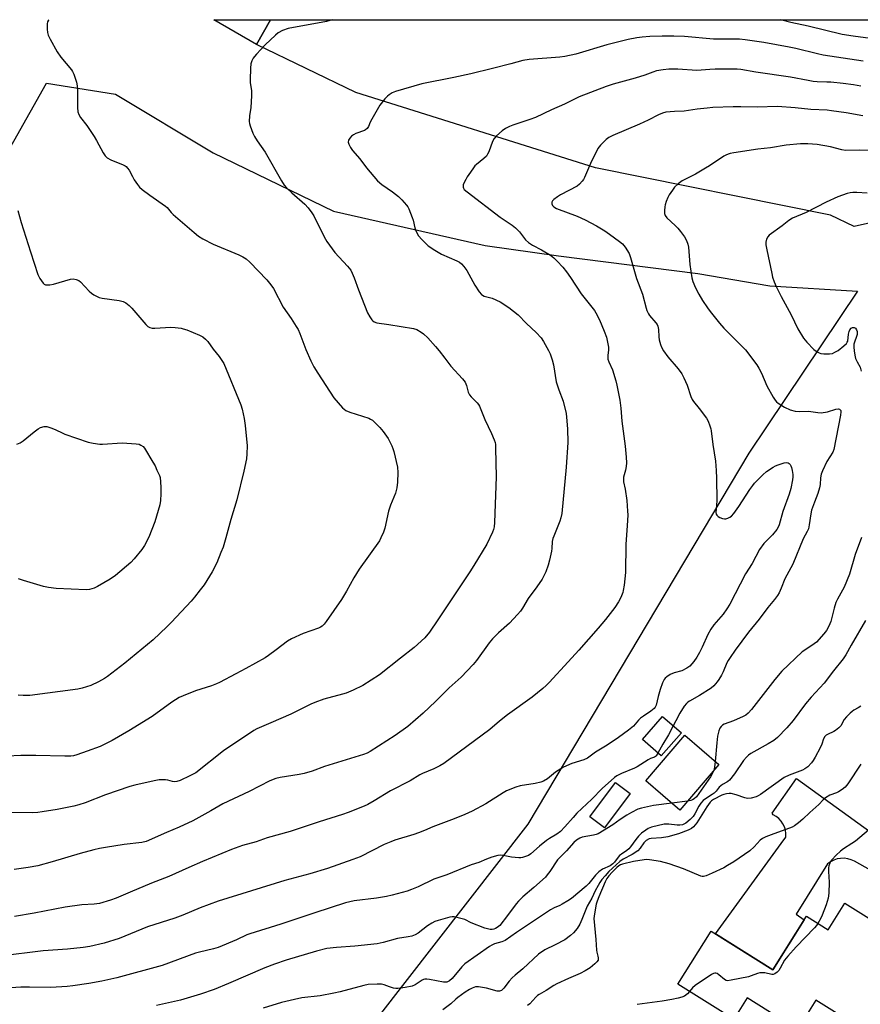
# Model space of a CAD drawing. Units: inches. Extents: x 1255771 to 1261772, y 601449 to 605450.
# Drawn here: x 1257368 to 1257703, y 605057 to 605450 of the extents above; entities that cross this region are included whole.
import ezdxf

# ---------------------------------------------------------------- set-up
doc = ezdxf.new("R2010")
doc.units = ezdxf.units.IN
doc.header["$MEASUREMENT"] = 0
for name, color, linetype in [('BLDG-Footprint', 5, 'Continuous'), ('NTRL-Farm Land', 3, 'Continuous'), ('TRANS-Road', 130, 'Continuous'), ('Undefined', 1, 'Continuous')]:
    doc.layers.add(name, color=color, linetype=linetype)

msp = doc.modelspace()

# ---------------------------------------------------------------- linework, layer by layer
at = {"layer": 'BLDG-Footprint'}
for points, elevation in [([(1257632.05, 605165.27), (1257623.96, 605156.02), (1257616.47, 605162.56), (1257624.56, 605171.82)], 728.16), ([(1257647.01, 605152.56), (1257631.39, 605134.38), (1257617.78, 605146.07), (1257633.41, 605164.25)], 726.65), ([(1257611.53, 605141.08), (1257601.3, 605127.38), (1257595.47, 605131.73), (1257605.7, 605145.43)], 727.2), ([(1257697.28, 605097.25), (1257726.67, 605078.85), (1257706, 605045.85), (1257685.72, 605058.55), (1257678.42, 605046.89), (1257658.31, 605059.48), (1257652.97, 605050.95), (1257630.67, 605064.91), (1257643.94, 605086.09), (1257668.6, 605070.65), (1257682.01, 605092.07), (1257690.65, 605086.66)], 717.55)]:
    msp.add_lwpolyline(points, close=True, dxfattribs=dict(at, elevation=elevation))
at = {"layer": 'NTRL-Farm Land'}
for points in [[(1257468.02, 605449.85), (1257462.36, 605439.91), (1257445.32, 605449.86)], [(1257462.36, 605439.91), (1257468.02, 605449.85), (1257786.7, 605449.82), (1257784.43, 605445.55), (1257752.72, 605410.55), (1257738.4, 605395.28), (1257718.23, 605371.17), (1257700.97, 605367.39), (1257691.57, 605371.8), (1257597.77, 605390.72), (1257502.06, 605420.76)]]:
    msp.add_lwpolyline(points, close=True, dxfattribs=at)
msp.add_lwpolyline([(1257172.89, 605037.12), (1257193.19, 605078.9), (1257263.67, 605220.14), (1257306.74, 605299.16), (1257347.03, 605368.78), (1257378.54, 605424.54), (1257406.17, 605420.14), (1257445.08, 605396.71), (1257493.15, 605373.44), (1257553.74, 605359.71), (1257583, 605355.63), (1257638.65, 605348.55), (1257667.31, 605343.68), (1257702.36, 605341.46), (1257658.96, 605276.84), (1257570.77, 605128.84), (1257510.01, 605050.69)], dxfattribs=at)
at = {"layer": 'TRANS-Road'}
msp.add_lwpolyline([(1257713.88, 605106.78), (1257701.15, 605113.99), (1257699.85, 605114.59), (1257698.47, 605115), (1257697.05, 605115.18), (1257695.61, 605115.15), (1257694.2, 605114.9), (1257692.84, 605114.43), (1257691.57, 605113.77), (1257690.41, 605112.92), (1257677.84, 605092.82), (1257681.08, 605090.58), (1257668.6, 605070.65), (1257645.63, 605085.03), (1257671.85, 605121.04), (1257673.69, 605123.65), (1257673.73, 605125.01), (1257673.55, 605126.37), (1257673.17, 605127.68), (1257672.59, 605128.91), (1257671.82, 605130.04), (1257670.89, 605131.04), (1257669.82, 605131.88), (1257668.63, 605132.55), (1257668.25, 605133.24), (1257678.06, 605147.04), (1257738.96, 605103.02)], dxfattribs=at)
at = {"layer": 'Undefined'}
msp.add_line((1257634.44, 605137.92, 726), (1257628.17, 605137.14, 726), dxfattribs=at)
for points, elevation in [([(1257704.56, 605433.27), (1257688.62, 605435.74), (1257686.34, 605436.21), (1257677.69, 605438.32), (1257675.09, 605438.88), (1257664.91, 605440.73), (1257657.53, 605441.89), (1257655.22, 605442.03), (1257644.8, 605442.03), (1257633.35, 605443.1), (1257629.09, 605443.3), (1257624.39, 605443.33), (1257619.5, 605443.14), (1257616.34, 605442.87), (1257614.26, 605442.6), (1257610.75, 605441.96), (1257602.27, 605439.79), (1257589.93, 605436.16), (1257585.49, 605435.17), (1257583.54, 605434.93), (1257571.3, 605433.97), (1257568.75, 605433.6), (1257563.99, 605432.26), (1257556.62, 605430.36), (1257547.92, 605428.29), (1257541.19, 605426.83), (1257528.45, 605424.24), (1257517.92, 605421.2), (1257516.58, 605420.62), (1257515.32, 605419.85), (1257514.66, 605419.3), (1257513.67, 605418.25), (1257511.66, 605415.79), (1257508.47, 605410.22), (1257507.8, 605408.92), (1257507.09, 605407.23), (1257506.53, 605406.39), (1257505.97, 605405.88), (1257505.48, 605405.6), (1257502.11, 605404.38), (1257501.08, 605403.9), (1257500.37, 605403.44), (1257499.64, 605402.64), (1257499.11, 605401.74), (1257499, 605401.01), (1257499.21, 605400.22), (1257499.88, 605398.91), (1257500.76, 605397.72), (1257503.63, 605394.37), (1257506.36, 605390.72), (1257510.72, 605385.56), (1257512.42, 605384.07), (1257516.67, 605381.1), (1257519.04, 605379.35), (1257520.46, 605377.95), (1257522.34, 605375.83), (1257522.81, 605375.13), (1257523.19, 605374.37), (1257524.61, 605370.93), (1257524.94, 605369.85), (1257525.63, 605366.85), (1257526.04, 605365.66), (1257527.13, 605363.63), (1257528.45, 605362.08), (1257530.94, 605359.63), (1257533.57, 605357.91), (1257536.29, 605356.33), (1257542.42, 605353.66), (1257543.39, 605353.07), (1257544.27, 605352.38), (1257545.19, 605351.32), (1257546.35, 605349.7), (1257549.55, 605343.92), (1257551.28, 605341.24), (1257552.21, 605340.16), (1257552.61, 605339.87), (1257553.26, 605339.58), (1257555.48, 605339.04), (1257556.56, 605338.68), (1257559.66, 605337.24), (1257563.09, 605335.05), (1257566.83, 605332.01), (1257570.25, 605328.65), (1257574.09, 605325.07), (1257576.04, 605322.92), (1257577, 605321.45), (1257579, 605317.88), (1257579.59, 605316.56), (1257580.48, 605314.13), (1257581, 605312.17), (1257582.09, 605305.36), (1257583.09, 605302.09), (1257584.82, 605297.6), (1257586.03, 605292.67), (1257586.23, 605291.2), (1257586.52, 605286.61), (1257586.65, 605281.07), (1257586.03, 605271.24), (1257584.29, 605252.73), (1257583.97, 605251.06), (1257583.57, 605249.68), (1257581.07, 605243.8), (1257580.69, 605242.74), (1257580.48, 605241.65), (1257580.35, 605238.87), (1257580.21, 605237.76), (1257579.38, 605234.14), (1257578.84, 605232.22), (1257577.86, 605229.53), (1257576.99, 605227.63), (1257576.43, 605226.6), (1257574.32, 605223.53), (1257570.9, 605218.84), (1257568.56, 605214.94), (1257567.75, 605213.74), (1257566.63, 605212.41), (1257563.46, 605208.99), (1257559.09, 605205.19), (1257556.65, 605202.77), (1257555.36, 605201.15), (1257550.24, 605194.14), (1257548.95, 605192.54), (1257544.13, 605187.45), (1257539.31, 605183.19), (1257533.92, 605177.71), (1257528.97, 605173.03), (1257522.84, 605167.83), (1257517.78, 605164.21), (1257507.73, 605157.75), (1257506.65, 605157.17), (1257505.15, 605156.56), (1257489.54, 605151.82), (1257484.65, 605150.01), (1257481.44, 605148.97), (1257479.42, 605148.56), (1257471.88, 605147.47), (1257470.18, 605146.99), (1257467.68, 605146.08), (1257459.42, 605141.84), (1257448.99, 605136.86), (1257444.22, 605134.08), (1257436.99, 605130.1), (1257431.59, 605127.66), (1257426.52, 605125.52), (1257418.41, 605121.94), (1257416.68, 605121.49), (1257409.58, 605120.63), (1257402.07, 605119.55), (1257399.76, 605119.12), (1257397.47, 605118.57), (1257392.06, 605117.08), (1257380.84, 605113.75), (1257375.09, 605112.2), (1257371.27, 605111.45), (1257365.69, 605110.69)], 734), ([(1257703.67, 605423.34), (1257700.76, 605423.84), (1257696.68, 605424.41), (1257691.76, 605424.88), (1257690.09, 605424.98), (1257686.22, 605425.05), (1257684.6, 605425.2), (1257682.7, 605425.53), (1257675.67, 605426.97), (1257661.73, 605428.94), (1257655.72, 605430.01), (1257654.27, 605430.12), (1257650.83, 605430.17), (1257645.48, 605430.1), (1257643.43, 605430.02), (1257638.23, 605429.61), (1257630.65, 605430.14), (1257627, 605430.09), (1257624.7, 605429.88), (1257622.06, 605429.4), (1257620.69, 605428.96), (1257617.44, 605427.73), (1257613.56, 605426.48), (1257604.81, 605424.16), (1257601.99, 605423.26), (1257591.28, 605419.02), (1257585.39, 605416.18), (1257580.19, 605413.91), (1257573.76, 605410.86), (1257571.54, 605410.03), (1257564.73, 605407.78), (1257563.36, 605407.25), (1257561.84, 605406.48), (1257560.44, 605405.44), (1257558.22, 605403.53), (1257557.25, 605402.48), (1257556.63, 605401.22), (1257555.15, 605397.14), (1257554.65, 605396.14), (1257554.19, 605395.45), (1257553.17, 605394.44), (1257550.18, 605392.06), (1257549.61, 605391.49), (1257549.01, 605390.73), (1257547.91, 605389.04), (1257546.53, 605387.14), (1257545.95, 605386.13), (1257544.98, 605384.04), (1257544.86, 605383.52), (1257544.89, 605383.03), (1257545.07, 605382.56), (1257545.38, 605382.12), (1257546.47, 605381.16), (1257559.73, 605371.03), (1257564.47, 605367.8), (1257565.87, 605366.76), (1257567.35, 605365.18), (1257569.74, 605362.05), (1257570.96, 605360.96), (1257572.55, 605359.87), (1257576.14, 605357.98), (1257579.72, 605355.86), (1257581.06, 605354.86), (1257582.5, 605353.54), (1257584.71, 605351.09), (1257586.11, 605349.29), (1257587.79, 605346.96), (1257592.07, 605340.47), (1257597.3, 605333.85), (1257597.91, 605332.87), (1257599.37, 605330.06), (1257601.25, 605325.54), (1257602.11, 605323.1), (1257602.96, 605319.16), (1257603, 605318.07), (1257602.62, 605315.82), (1257602.61, 605315.24), (1257602.74, 605314.38), (1257603.11, 605313.3), (1257604.5, 605310.1), (1257605.93, 605305.75), (1257606.32, 605304.06), (1257607.42, 605298.02), (1257607.81, 605294.86), (1257608.24, 605289.6), (1257609.57, 605279.66), (1257610.05, 605275.23), (1257610.14, 605272.95), (1257610.04, 605271.49), (1257609.79, 605270.04), (1257608.98, 605267.33), (1257608.9, 605266.27), (1257608.99, 605265.41), (1257609.55, 605262.55), (1257610.21, 605257.91), (1257610.56, 605253.77), (1257610.6, 605252.29), (1257610.4, 605247.91), (1257609.91, 605240.58), (1257609.71, 605229.17), (1257609.15, 605224.15), (1257608.85, 605222.09), (1257608.61, 605221.24), (1257608.09, 605219.86), (1257607.51, 605218.51), (1257606.95, 605217.47), (1257605.48, 605215.33), (1257601.78, 605210.52), (1257598.82, 605206.99), (1257591.16, 605198.18), (1257586.8, 605193.55), (1257579.31, 605185.3), (1257578.06, 605184.08), (1257576.74, 605182.95), (1257572.43, 605179.47), (1257562.57, 605172.44), (1257559.4, 605169.95), (1257555.63, 605166.59), (1257537.21, 605153.05), (1257535.56, 605152.04), (1257533.2, 605150.87), (1257528.64, 605149.02), (1257527.59, 605148.51), (1257523.72, 605146.06), (1257515.86, 605142.05), (1257509.44, 605138.09), (1257506.92, 605136.69), (1257505.34, 605135.95), (1257499.03, 605133.48), (1257496.79, 605132.69), (1257487.38, 605129.7), (1257475.8, 605125.91), (1257466.68, 605123.36), (1257462.33, 605121.75), (1257456.81, 605120.25), (1257452.37, 605118.73), (1257440.79, 605113.92), (1257435.37, 605111.55), (1257427.44, 605107.96), (1257420.5, 605105.22), (1257411.97, 605101.68), (1257406.36, 605099.25), (1257404.17, 605098.45), (1257399.7, 605097.2), (1257397.56, 605096.83), (1257392.7, 605096.54), (1257385.98, 605095.73), (1257373.66, 605093.23), (1257365.76, 605091.95)], 732), ([(1257704.54, 605411.54), (1257697.79, 605412.74), (1257691.97, 605413.54), (1257690.21, 605413.7), (1257683.7, 605414), (1257677.41, 605414.75), (1257670.39, 605415.18), (1257662.31, 605414.97), (1257655.83, 605415.12), (1257652.67, 605415.12), (1257644.62, 605414.76), (1257642.3, 605414.6), (1257638.33, 605414.17), (1257633.21, 605413.41), (1257629.3, 605413.27), (1257625.81, 605412.89), (1257624.44, 605412.52), (1257622.84, 605411.92), (1257618.73, 605409.78), (1257615.32, 605408.16), (1257604.73, 605403.68), (1257603.09, 605402.81), (1257602.04, 605402.05), (1257599.73, 605399.82), (1257599.17, 605399.15), (1257598.7, 605398.42), (1257595.69, 605392.5), (1257593.3, 605386.85), (1257592.91, 605386.07), (1257592.44, 605385.38), (1257591.31, 605384.18), (1257590.44, 605383.48), (1257583.8, 605379.94), (1257582.52, 605379.14), (1257581.1, 605378.09), (1257580.52, 605377.52), (1257580.29, 605377.1), (1257580.3, 605376.43), (1257580.58, 605375.74), (1257581.06, 605375.15), (1257582.24, 605374.46), (1257590.39, 605371.44), (1257593.6, 605370.01), (1257598.19, 605367.55), (1257601.44, 605365.6), (1257603.38, 605364.31), (1257607.37, 605361.32), (1257608.49, 605360.39), (1257609.61, 605359.03), (1257611.2, 605356.53), (1257611.79, 605354.91), (1257614.08, 605346.52), (1257616.48, 605340.27), (1257617.94, 605334.69), (1257618.23, 605333.85), (1257618.86, 605332.52), (1257619.32, 605331.78), (1257621.85, 605328.92), (1257622.33, 605328.24), (1257622.64, 605327.53), (1257622.9, 605326.21), (1257623.04, 605323.26), (1257623.18, 605322.1), (1257623.67, 605320.21), (1257624.06, 605319.17), (1257624.94, 605317.68), (1257626.61, 605315.31), (1257630.75, 605310.5), (1257632.23, 605308.5), (1257633.05, 605306.96), (1257634.35, 605303.98), (1257635.79, 605299.53), (1257636.3, 605298.34), (1257636.91, 605297.43), (1257639.16, 605294.64), (1257642.01, 605290.85), (1257642.72, 605289.59), (1257643.42, 605287.73), (1257643.74, 605286.64), (1257643.89, 605285.78), (1257644.54, 605280.28), (1257645.6, 605273.64), (1257645.96, 605269.88), (1257646.09, 605266.92), (1257646.16, 605258.01), (1257646.11, 605256.06), (1257645.85, 605253.2), (1257645.97, 605252.47), (1257646.16, 605252.06), (1257646.72, 605251.56), (1257647.44, 605251.19), (1257648.48, 605250.8), (1257649.27, 605250.67), (1257649.81, 605250.72), (1257650.61, 605250.95), (1257651.38, 605251.28), (1257652.09, 605251.71), (1257653.04, 605252.73), (1257655.03, 605255.52), (1257659.38, 605262.37), (1257660.53, 605263.96), (1257661.28, 605264.83), (1257664.51, 605268.19), (1257665.98, 605269.58), (1257668.64, 605271.25), (1257669.65, 605271.79), (1257670.74, 605272.25), (1257673.02, 605272.97), (1257674.13, 605273.09), (1257674.62, 605272.98), (1257675.07, 605272.71), (1257675.46, 605272.33), (1257675.77, 605271.86), (1257676.05, 605271.1), (1257676.27, 605269.99), (1257676.51, 605268.3), (1257676.55, 605267.46), (1257676.42, 605266.28), (1257675.73, 605262.75), (1257675.11, 605260.46), (1257672.52, 605253.57), (1257671.02, 605248.31), (1257670.62, 605247.34), (1257670.12, 605246.44), (1257668.41, 605244.24), (1257664.97, 605240.76), (1257663.26, 605238.41), (1257660.29, 605232.84), (1257657.68, 605228.65), (1257651.37, 605216.57), (1257650.18, 605214.7), (1257648.7, 605212.57), (1257644.97, 605208.32), (1257643.75, 605206.67), (1257642.57, 605204.45), (1257640.31, 605199.44), (1257639.26, 605197.31), (1257638.17, 605195.42), (1257637.02, 605193.77), (1257635.37, 605191.86), (1257634.28, 605190.99), (1257632.23, 605189.96), (1257629.2, 605189.14), (1257627.57, 605188.52), (1257626.22, 605187.58), (1257625.61, 605187.03), (1257625.17, 605186.47), (1257624.56, 605185.26), (1257623.61, 605182.52), (1257622.78, 605179.75), (1257621.93, 605176.23), (1257621.62, 605175.55), (1257621.15, 605174.96), (1257619.8, 605173.85), (1257616.89, 605171.91), (1257615.73, 605171.04), (1257614.95, 605170.28), (1257612.98, 605167.97), (1257610.94, 605166.33), (1257606.93, 605163.38), (1257603.65, 605161.11), (1257601.79, 605159.91), (1257597.75, 605157.54), (1257594.51, 605155.16), (1257593.04, 605154.53), (1257588.3, 605152.97), (1257585.03, 605151.53), (1257581.77, 605149.51), (1257578.58, 605146.86), (1257577.03, 605145.93), (1257575.94, 605145.57), (1257573.67, 605145.05), (1257567.61, 605144.04), (1257565.96, 605143.5), (1257562.17, 605142.05), (1257560.89, 605141.34), (1257553.99, 605136.86), (1257548.49, 605133.92), (1257545.57, 605132.63), (1257541.28, 605130.91), (1257532.78, 605127.68), (1257529.43, 605126.21), (1257527.1, 605125.31), (1257525.21, 605124.66), (1257517.69, 605122.37), (1257516.05, 605121.8), (1257513.37, 605120.63), (1257503.86, 605115.81), (1257500.92, 605114.65), (1257490.8, 605111.13), (1257483.65, 605109.04), (1257473.78, 605106.36), (1257447.12, 605098), (1257439.94, 605095.39), (1257433.04, 605092.49), (1257429.84, 605091.23), (1257418.91, 605087.82), (1257407.56, 605083.2), (1257401.6, 605081.3), (1257395.88, 605079.97), (1257393.24, 605079.56), (1257387, 605078.85), (1257377.27, 605078.21), (1257359.94, 605076.16)], 730), ([(1257708.86, 605397.64), (1257703.01, 605397.8), (1257697.61, 605397.71), (1257696.1, 605397.98), (1257691.56, 605399.15), (1257686.24, 605400.06), (1257682.52, 605400.31), (1257679.62, 605400.29), (1257673.91, 605399.79), (1257667.57, 605398.78), (1257662.59, 605398.23), (1257653, 605396.75), (1257651.55, 605396.47), (1257650.75, 605396.23), (1257649.74, 605395.82), (1257649, 605395.41), (1257643.21, 605391.48), (1257641.72, 605390.55), (1257637.61, 605388.27), (1257632.36, 605385.56), (1257630.75, 605384.38), (1257629.3, 605383.04), (1257628.43, 605381.89), (1257627.19, 605379.94), (1257626.67, 605378.92), (1257626.03, 605377.33), (1257625.58, 605375.97), (1257625.41, 605375.13), (1257625.29, 605373.68), (1257625.34, 605372.54), (1257625.6, 605371.76), (1257626.23, 605370.85), (1257629.56, 605367.76), (1257630.57, 605366.7), (1257631.71, 605365.35), (1257633.32, 605363.24), (1257634.08, 605361.77), (1257634.65, 605360.22), (1257634.88, 605359.09), (1257635.45, 605352.15), (1257636.22, 605346.84), (1257636.63, 605345.32), (1257637.72, 605342.86), (1257639.05, 605340.26), (1257640.46, 605337.79), (1257642.45, 605334.86), (1257643.52, 605333.43), (1257647.28, 605328.8), (1257649.02, 605326.78), (1257657.62, 605318.09), (1257662.14, 605312.18), (1257663.02, 605310.73), (1257664.01, 605308.74), (1257666.12, 605303.76), (1257668.71, 605299.19), (1257669.48, 605297.97), (1257670.05, 605297.33), (1257670.73, 605296.77), (1257673.25, 605295.16), (1257675.53, 605294.19), (1257677.42, 605293.69), (1257679.38, 605293.47), (1257682.75, 605293.64), (1257686.52, 605293.05), (1257687.82, 605293), (1257690.38, 605293.4), (1257693.73, 605294.38), (1257694.8, 605294.53), (1257695.2, 605294.44), (1257695.49, 605294.22), (1257695.66, 605293.83), (1257695.7, 605293.34), (1257695.52, 605292.02), (1257692.94, 605278.38), (1257692.45, 605277.23), (1257690.17, 605273.51), (1257688.38, 605269.85), (1257687.85, 605268.52), (1257687.58, 605267.02), (1257687.42, 605264.41), (1257687.14, 605262.98), (1257686.52, 605260.74), (1257685.13, 605257.31), (1257684.05, 605254.11), (1257683.75, 605252.66), (1257683.11, 605248.22), (1257682.73, 605246.66), (1257682.27, 605245.64), (1257680.69, 605242.71), (1257676.47, 605232.59), (1257673.4, 605226.77), (1257671.89, 605222.96), (1257671.06, 605221.11), (1257670.47, 605220.11), (1257669.27, 605218.46), (1257666.6, 605215.21), (1257663.09, 605210.66), (1257658.9, 605205.45), (1257653.56, 605198.22), (1257651.54, 605195.36), (1257650.73, 605194.15), (1257650.17, 605193.13), (1257648.72, 605189.59), (1257648.09, 605188.27), (1257647.05, 605186.5), (1257646.36, 605185.58), (1257645.04, 605184.07), (1257643.97, 605183.13), (1257639.27, 605180.2), (1257635.3, 605177.95), (1257634.6, 605177.48), (1257634.07, 605177.02), (1257633.21, 605175.92), (1257631.38, 605173.05), (1257629.77, 605170.05), (1257628.82, 605168.1)], 728), ([(1257367.17, 605373.69), (1257368.5, 605368.97), (1257372.11, 605357.18), (1257375.13, 605348.22), (1257375.84, 605346.59), (1257376.51, 605345.6), (1257377.27, 605344.7), (1257377.69, 605344.34), (1257378.18, 605344.11), (1257379.01, 605343.99), (1257379.88, 605344.03), (1257381.31, 605344.36), (1257388.14, 605346.31), (1257389.26, 605346.45), (1257390.38, 605346.22), (1257391.43, 605345.75), (1257392.14, 605345.23), (1257395.63, 605341.52), (1257396.5, 605340.71), (1257397.49, 605340.05), (1257398.81, 605339.34), (1257399.63, 605339), (1257400.75, 605338.75), (1257407.64, 605337.8), (1257409.21, 605337.36), (1257410.2, 605336.85), (1257411.59, 605335.78), (1257412.66, 605334.77), (1257418.22, 605328.18), (1257419.07, 605327.45), (1257419.78, 605327.05), (1257420.78, 605326.8), (1257421.88, 605326.74), (1257428.24, 605327.16), (1257430, 605327.04), (1257432.33, 605326.74), (1257433.18, 605326.54), (1257434.55, 605326.04), (1257439.71, 605323.92), (1257441, 605323.26), (1257442.02, 605322.42), (1257442.93, 605321.42), (1257445.12, 605318.42), (1257447.54, 605315.49), (1257449.42, 605312.64), (1257456.19, 605296.15), (1257456.67, 605294.47), (1257457.45, 605290.76), (1257457.84, 605287.92), (1257458.62, 605279.77), (1257458.61, 605276.62), (1257458.39, 605274.6), (1257457.36, 605269.65), (1257454.52, 605258.24), (1257452.1, 605250.33), (1257450.2, 605243.06), (1257449.07, 605239.41), (1257448.23, 605237.21), (1257446.52, 605233.16), (1257444.74, 605229.45), (1257441.45, 605224.36), (1257439.93, 605222.27), (1257437.62, 605219.37), (1257436.29, 605217.83), (1257428.47, 605209.46), (1257426.62, 605207.57), (1257421.1, 605202.32), (1257409.83, 605193.07), (1257402.9, 605187.71), (1257401.69, 605186.89), (1257399.35, 605185.56), (1257396.21, 605184.13), (1257392.8, 605183.06), (1257391.1, 605182.68), (1257371.92, 605180.16), (1257369.28, 605180.15), (1257367.23, 605180.3)], 740), ([(1257366.72, 605280.39), (1257368.06, 605281.02), (1257369.26, 605281.85), (1257373.6, 605285.39), (1257375.22, 605286.61), (1257376.22, 605287.16), (1257377.62, 605287.51), (1257378.75, 605287.45), (1257380.69, 605286.86), (1257382.32, 605286.22), (1257384.85, 605284.92), (1257385.93, 605284.47), (1257395.2, 605281.22), (1257397.21, 605280.79), (1257399.83, 605280.45), (1257400.97, 605280.39), (1257408.71, 605280.98), (1257414.38, 605280.62), (1257415.53, 605280.41), (1257416.25, 605280.09), (1257417.1, 605279.48), (1257417.65, 605278.83), (1257421.03, 605273.32), (1257421.89, 605271.77), (1257422.65, 605270.14), (1257423.62, 605267.96), (1257423.9, 605267.12), (1257424.13, 605265.48), (1257424.24, 605263.2), (1257424.23, 605260.58), (1257424.12, 605258.02), (1257423.75, 605256.29), (1257421.79, 605249.44), (1257419.4, 605243.37), (1257417.72, 605240.03), (1257416.58, 605238.36), (1257413.6, 605234.73), (1257412.23, 605233.2), (1257406.16, 605227.98), (1257404.02, 605226.53), (1257398.91, 605223.61), (1257397.66, 605222.99), (1257395.77, 605222.44), (1257394.34, 605222.34), (1257382.47, 605222.89), (1257379.36, 605223.23), (1257377.36, 605223.69), (1257369.39, 605226.03), (1257367.44, 605226.74)], 742), ([(1257703.67, 605175.95), (1257702.64, 605175.17), (1257700.92, 605174.26), (1257700.22, 605173.81), (1257699.36, 605173.05), (1257697.95, 605171.62), (1257697.07, 605170.51), (1257695.68, 605168.06), (1257694.94, 605167.22), (1257693.59, 605166.17), (1257692.86, 605165.76), (1257690.34, 605164.61), (1257689.89, 605164.31), (1257689.3, 605163.76), (1257688.72, 605162.9), (1257688.06, 605160.76), (1257687.42, 605159.21), (1257685.47, 605155.47), (1257684.71, 605154.21), (1257684.02, 605153.25), (1257682.46, 605151.73), (1257681.32, 605150.9), (1257680.39, 605150.4), (1257675.01, 605148.31), (1257673.14, 605147.42), (1257663.65, 605140.68), (1257662.67, 605140.07), (1257661.88, 605139.73), (1257659.9, 605139.22), (1257658.48, 605139.06), (1257657.39, 605139.24), (1257653.95, 605140.47), (1257651.89, 605140.97), (1257651.1, 605141.02), (1257650, 605140.92), (1257648.93, 605140.68), (1257648.21, 605140.4), (1257644.8, 605138.63), (1257644.09, 605138.17), (1257643.48, 605137.62), (1257642.15, 605135.74), (1257638.17, 605129.38), (1257636.92, 605127.74), (1257636.1, 605127.05), (1257634.77, 605126.41), (1257630.85, 605124.94), (1257626.59, 605123.71), (1257624.06, 605123.3), (1257619.98, 605123.13), (1257619.18, 605122.92), (1257618.03, 605122.26), (1257617.02, 605121.34), (1257615.55, 605119.16), (1257614.6, 605118.12), (1257612.43, 605116.7), (1257608.84, 605114.85), (1257607.42, 605113.92), (1257605.98, 605112.63), (1257603.13, 605109.86), (1257601.58, 605108.23), (1257600.33, 605106.72), (1257599.49, 605105.58), (1257598.78, 605104.38), (1257597.61, 605102.15), (1257596.26, 605099.3), (1257594.45, 605096.07), (1257592.36, 605090.8), (1257591.44, 605088.86), (1257590.41, 605087.14), (1257588.95, 605085.43), (1257587.71, 605084.31), (1257585.46, 605082.68), (1257581.69, 605080.63), (1257577.56, 605078.62), (1257575.03, 605076.88), (1257568.7, 605071.03), (1257565.7, 605068.58), (1257564.44, 605067.45), (1257563.29, 605066.13), (1257561.14, 605063.31), (1257560.76, 605062.89), (1257560.22, 605062.47), (1257559.36, 605062.17), (1257558.54, 605062.2), (1257554.23, 605063.33), (1257551, 605063.85), (1257549.85, 605063.82), (1257548.47, 605063.39), (1257547.43, 605062.85), (1257545.67, 605061.74), (1257542.83, 605059.65), (1257541.93, 605058.9), (1257539.96, 605057.05), (1257536.81, 605054.63)], 722), ([(1257628.82, 605168.1), (1257626.94, 605164.41), (1257624.65, 605160.77), (1257622.7, 605157.12)], 728), ([(1257622.7, 605157.12), (1257622, 605156.13), (1257621.65, 605155.76), (1257621.24, 605155.49), (1257619.73, 605154.96), (1257618.74, 605154.47), (1257614.38, 605151.69), (1257613.36, 605151.12), (1257608.16, 605149.01), (1257606.33, 605148.08), (1257605.37, 605147.45), (1257600.37, 605143.08), (1257596.35, 605138.82), (1257590.32, 605133.17), (1257588.77, 605131.49), (1257585.57, 605127.73), (1257583.75, 605125.93), (1257582.28, 605124.8), (1257579.36, 605123.06), (1257578.15, 605122.23), (1257575.35, 605120), (1257571.98, 605117.01), (1257571.03, 605116.35), (1257570.25, 605115.97), (1257568.56, 605115.45), (1257567.98, 605115.36), (1257567.13, 605115.35), (1257564.25, 605115.67), (1257560.94, 605116.34), (1257559.85, 605116.45), (1257558.7, 605116.29), (1257556.39, 605115.68), (1257554.21, 605114.89), (1257551.2, 605113.56), (1257548.14, 605112.56), (1257538.46, 605108.56), (1257533.27, 605106.84), (1257526.91, 605103.85), (1257524.24, 605102.71), (1257522.58, 605102.12), (1257516.56, 605100.4), (1257514.3, 605099.89), (1257510.37, 605099.2), (1257501.45, 605098.15), (1257497.98, 605097.38), (1257485.76, 605093.47), (1257472.07, 605088.91), (1257459.74, 605085.06), (1257458.6, 605084.6), (1257454.46, 605082.64), (1257447.13, 605079.58), (1257445.28, 605079), (1257439.64, 605077.74), (1257438.11, 605077.33), (1257424.75, 605072.41), (1257406.7, 605067.5), (1257400.66, 605066.13), (1257395.43, 605065.16), (1257389.14, 605064.21), (1257386.79, 605064.01), (1257380.27, 605063.66), (1257371.82, 605063.73), (1257368.3, 605063.69), (1257360.26, 605063.16)], 728), ([(1257703.69, 605152.72), (1257698.49, 605144.85), (1257697.38, 605143.5), (1257696.21, 605142.6), (1257694.72, 605141.65), (1257693.93, 605141.31), (1257691.27, 605140.38), (1257689.55, 605139.29), (1257688.7, 605138.55), (1257686.87, 605136.6), (1257683.32, 605133.42), (1257680.55, 605130.77), (1257678.78, 605129.3), (1257677.17, 605128.11), (1257676.3, 605127.61), (1257675.27, 605127.17), (1257669.01, 605124.92), (1257665.76, 605123.68), (1257664.46, 605123.08), (1257663.55, 605122.37), (1257661.11, 605119.81), (1257659.31, 605118.17), (1257652.93, 605113.8), (1257650.49, 605112.26), (1257648.96, 605111.38), (1257644.32, 605109.22), (1257641.92, 605108.24), (1257640.86, 605107.96), (1257640.33, 605107.97), (1257639.81, 605108.09), (1257632.88, 605111.03), (1257627.2, 605112.94), (1257623.73, 605113.85), (1257619.37, 605114.58), (1257618.27, 605114.63), (1257617.22, 605114.55), (1257612.9, 605113.87), (1257608.5, 605112.81), (1257607.79, 605112.53), (1257607.11, 605112.15), (1257606.24, 605111.47), (1257604.44, 605109.64), (1257603.08, 605108.17), (1257602.28, 605107.09), (1257601.62, 605105.79), (1257599.08, 605099.86), (1257598.37, 605098.04), (1257598, 605096.83), (1257597.3, 605093.03), (1257597.14, 605091.16), (1257597.87, 605082.75), (1257598.09, 605078.5), (1257598.24, 605077.66), (1257598.73, 605076.17), (1257598.88, 605075.44), (1257598.88, 605074.96), (1257598.77, 605074.5), (1257598.32, 605073.83), (1257597.49, 605073.03), (1257595.66, 605071.51), (1257593.67, 605070.24), (1257591.59, 605069.15), (1257587.03, 605067.23), (1257582.33, 605065.09), (1257581.07, 605064.37), (1257578.1, 605062.45), (1257575.28, 605060.85), (1257574.56, 605060.37), (1257573.91, 605059.79), (1257571.47, 605057.13), (1257570.57, 605056.38)], 720), ([(1257645.59, 605153.78), (1257645.3, 605151.54), (1257644.96, 605150.17)], 726), ([(1257644.96, 605150.17), (1257644.5, 605149.12), (1257643.65, 605147.71), (1257638.01, 605139.74), (1257637.14, 605138.9), (1257636.52, 605138.49), (1257635.76, 605138.19), (1257634.44, 605137.92)], 726), ([(1257628.17, 605137.14), (1257620.97, 605136.18), (1257616.08, 605135.15), (1257614.69, 605134.73), (1257612.17, 605133.49), (1257610.26, 605132.42), (1257607.6, 605130.69), (1257604.61, 605128.5), (1257598.78, 605124.96), (1257597.99, 605124.63), (1257596.94, 605124.35), (1257592.49, 605123.55), (1257591.46, 605123.16), (1257590.23, 605122.44), (1257589.15, 605121.45), (1257586.16, 605118.11), (1257582.52, 605114.56), (1257579.5, 605109.97), (1257578.48, 605108.54), (1257577.73, 605107.65), (1257573.1, 605103.5), (1257568.7, 605099.76), (1257567.01, 605098.11), (1257566.04, 605097), (1257562.63, 605092.3), (1257559.54, 605088.41), (1257558.54, 605087.5), (1257557.87, 605087.11), (1257557.16, 605086.85), (1257556.43, 605086.73), (1257555.65, 605086.77), (1257553.54, 605087.32), (1257548.15, 605089.47), (1257545.58, 605090.7), (1257544.49, 605091.08), (1257541.35, 605091.77), (1257540.49, 605091.83), (1257539.66, 605091.72), (1257534.96, 605090.41), (1257533.65, 605089.89), (1257532.4, 605089.29), (1257530.67, 605088.26), (1257527, 605085.32), (1257525.74, 605084.63), (1257524.4, 605084.12), (1257522.96, 605083.84), (1257518.64, 605083.17), (1257512.96, 605081.54), (1257510.55, 605081.02), (1257501.68, 605080.13), (1257494.35, 605079.62), (1257490.43, 605079.17), (1257486.39, 605078.16), (1257474.24, 605074.51), (1257469.63, 605072.94), (1257465.76, 605071.45), (1257451.17, 605065.18), (1257445.47, 605062.86), (1257440.01, 605060.9), (1257434.76, 605059.3), (1257432.03, 605058.59), (1257422.45, 605056.36)], 726), ([(1257706.7, 605126.37), (1257701.54, 605122.05), (1257700.15, 605121.04), (1257696.8, 605118.9), (1257695.54, 605118.01), (1257693.9, 605116.44), (1257692.13, 605114.57), (1257691.63, 605113.89), (1257691.28, 605113.18), (1257690.94, 605112.17), (1257690.79, 605111.39), (1257690.78, 605109.92), (1257691.09, 605105.61), (1257690.89, 605101.26), (1257690.66, 605099.26), (1257689.87, 605096.61), (1257688.29, 605092.48), (1257687.72, 605091.25), (1257686.58, 605089.21)], 718), ([(1257686.58, 605089.21), (1257685.99, 605088.32), (1257685.23, 605087.42), (1257677.82, 605079.86), (1257674.5, 605076.16), (1257673.26, 605074.53), (1257671.53, 605071.37), (1257670.89, 605070.36), (1257670.3, 605069.73), (1257669.38, 605069.08), (1257668.63, 605068.81), (1257668.11, 605068.8), (1257665.36, 605069.45), (1257664.49, 605069.51), (1257663.32, 605069.43), (1257662.49, 605069.23), (1257659.96, 605068.25), (1257658.89, 605067.92), (1257651.93, 605066.47), (1257650.51, 605066.3), (1257649.98, 605066.37), (1257649.24, 605066.74), (1257646.97, 605068.67), (1257646.28, 605069.16), (1257645.82, 605069.35), (1257645.35, 605069.35), (1257644.85, 605069.18), (1257644.09, 605068.77), (1257637.58, 605064.43), (1257636.46, 605063.46), (1257635.31, 605062.01)], 718), ([(1257635.31, 605062.01), (1257634.42, 605061.06), (1257633.29, 605060.2), (1257632.23, 605059.72), (1257630.81, 605059.31), (1257628.16, 605058.78), (1257624.38, 605058.19), (1257614.4, 605056.87)], 718)]:
    msp.add_lwpolyline(points, dxfattribs=dict(at, elevation=elevation))
for points in [[(1257492.89, 605449.85, 736), (1257492.28, 605449.64, 736), (1257490.38, 605449.16, 736), (1257475.1, 605446.4, 736), (1257472.85, 605445.6, 736), (1257471.12, 605444.56, 736), (1257469.98, 605443.63, 736), (1257465.86, 605439.83, 736), (1257462.39, 605436.12, 736), (1257461.62, 605435.21, 736), (1257461.12, 605434.48, 736), (1257460.59, 605433.42, 736), (1257460.21, 605432.3, 736), (1257460.01, 605430.55, 736), (1257459.84, 605425.82, 736), (1257459.93, 605424.68, 736), (1257460.39, 605421.6, 736), (1257460.39, 605419.54, 736), (1257460.19, 605414.82, 736), (1257459.67, 605411.55, 736), (1257459.52, 605409.24, 736), (1257459.6, 605408.39, 736), (1257459.82, 605407.56, 736), (1257460.93, 605404.58, 736), (1257461.6, 605403.28, 736), (1257462.73, 605401.51, 736), (1257465.93, 605397.05, 736), (1257472.42, 605385.58, 736), (1257473.5, 605383.84, 736), (1257474.44, 605382.75, 736), (1257476.55, 605380.74, 736), (1257481.72, 605376.28, 736), (1257483.1, 605374.72, 736), (1257484.53, 605372.82, 736), (1257485.34, 605371.58, 736), (1257489.42, 605363.15, 736), (1257490.45, 605361.38, 736), (1257493.72, 605356.93, 736), (1257498.77, 605351.51, 736), (1257500.01, 605349.9, 736), (1257500.66, 605348.66, 736), (1257501.43, 605346.85, 736), (1257503.17, 605341.99, 736), (1257506.78, 605332.86, 736), (1257507.6, 605331.26, 736), (1257508.43, 605330.05, 736), (1257508.81, 605329.67, 736), (1257509.42, 605329.26, 736), (1257510.43, 605328.93, 736), (1257515.23, 605328.26, 736), (1257525.12, 605326.65, 736), (1257526.45, 605326.16, 736), (1257528.14, 605325.18, 736), (1257529.05, 605324.49, 736), (1257530.75, 605322.84, 736), (1257533.88, 605319.39, 736), (1257535.38, 605317.64, 736), (1257537.56, 605314.76, 736), (1257540.04, 605311.65, 736), (1257544.68, 605306.49, 736), (1257545.71, 605305.14, 736), (1257546.27, 605303.9, 736), (1257546.96, 605301.16, 736), (1257547.41, 605300.19, 736), (1257548.09, 605299.33, 736), (1257550.49, 605296.93, 736), (1257550.99, 605296.29, 736), (1257551.41, 605295.57, 736), (1257553.54, 605290.24, 736), (1257556.24, 605284.65, 736), (1257557.3, 605282.22, 736), (1257557.66, 605281.12, 736), (1257557.78, 605280.27, 736), (1257557.85, 605278.83, 736), (1257558.03, 605267.45, 736), (1257557.4, 605249.17, 736), (1257557.28, 605247.45, 736), (1257557.05, 605246.37, 736), (1257556.66, 605245.3, 736), (1257554.35, 605240.6, 736), (1257549.22, 605232.04, 736), (1257547.64, 605229.55, 736), (1257534.75, 605210.4, 736), (1257531.49, 605205.4, 736), (1257529.58, 605203.12, 736), (1257525.41, 605199.31, 736), (1257519.86, 605195.08, 736), (1257511.48, 605188.44, 736), (1257504.88, 605184.11, 736), (1257500.99, 605182.24, 736), (1257498.26, 605181.11, 736), (1257496.69, 605180.63, 736), (1257489.24, 605178.66, 736), (1257485.73, 605177.34, 736), (1257484.13, 605176.63, 736), (1257476.15, 605172.69, 736), (1257468.19, 605169.19, 736), (1257462.55, 605166.83, 736), (1257461.4, 605166.15, 736), (1257449.24, 605158, 736), (1257438.21, 605149.32, 736), (1257435.83, 605148.04, 736), (1257431.88, 605146.21, 736), (1257430.57, 605145.77, 736), (1257429.83, 605145.68, 736), (1257428.87, 605145.83, 736), (1257426.99, 605146.4, 736), (1257426.14, 605146.5, 736), (1257423.57, 605146.47, 736), (1257421.56, 605146.14, 736), (1257413.84, 605144.31, 736), (1257411.86, 605143.77, 736), (1257402.16, 605140.5, 736), (1257393.97, 605137.34, 736), (1257391.44, 605136.53, 736), (1257389.44, 605136.04, 736), (1257382.86, 605134.7, 736), (1257376.77, 605133.67, 736), (1257375.04, 605133.48, 736), (1257373.03, 605133.38, 736), (1257362.56, 605133.49, 736)], [(1257379.5, 605449.86, 738), (1257379.34, 605449.69, 738), (1257378.98, 605448.97, 738), (1257378.83, 605448.15, 738), (1257378.78, 605446.14, 738), (1257378.91, 605444.72, 738), (1257379.28, 605443.65, 738), (1257380.01, 605442.09, 738), (1257382.77, 605437.07, 738), (1257384.34, 605434.96, 738), (1257388.49, 605429.91, 738), (1257388.99, 605429.17, 738), (1257389.45, 605428.14, 738), (1257390.55, 605424.87, 738), (1257390.85, 605423.48, 738), (1257390.91, 605422, 738), (1257390.9, 605414.86, 738), (1257391.11, 605413.09, 738), (1257391.42, 605411.97, 738), (1257392.16, 605410.79, 738), (1257394.63, 605407.63, 738), (1257397.65, 605403.21, 738), (1257398.55, 605401.68, 738), (1257401.21, 605396.7, 738), (1257402, 605395.47, 738), (1257402.81, 605394.76, 738), (1257404.24, 605393.95, 738), (1257409.15, 605391.93, 738), (1257409.93, 605391.53, 738), (1257410.38, 605391.21, 738), (1257410.94, 605390.66, 738), (1257411.58, 605389.81, 738), (1257412.9, 605387.22, 738), (1257413.61, 605385.98, 738), (1257414.83, 605384.06, 738), (1257415.72, 605382.96, 738), (1257416.82, 605382.03, 738), (1257419.86, 605379.77, 738), (1257426.13, 605375.5, 738), (1257426.76, 605374.9, 738), (1257428.29, 605372.89, 738), (1257429.07, 605372.08, 738), (1257437.48, 605364.95, 738), (1257439.31, 605363.49, 738), (1257441.01, 605362.41, 738), (1257445.08, 605360.21, 738), (1257455.3, 605355.98, 738), (1257456.92, 605355.23, 738), (1257458.26, 605354.37, 738), (1257459.68, 605353.06, 738), (1257466.48, 605346.08, 738), (1257468.15, 605344.06, 738), (1257469.17, 605342.64, 738), (1257473.01, 605335.07, 738), (1257476.22, 605330.58, 738), (1257478.26, 605327.48, 738), (1257478.98, 605326.25, 738), (1257479.68, 605324.65, 738), (1257482.16, 605318.17, 738), (1257484.08, 605313.77, 738), (1257485.35, 605311.28, 738), (1257486.87, 605308.81, 738), (1257493.29, 605298.99, 738), (1257496.8, 605295, 738), (1257497.42, 605294.39, 738), (1257498.11, 605293.89, 738), (1257499.7, 605293.25, 738), (1257507.19, 605290.83, 738), (1257507.98, 605290.49, 738), (1257508.69, 605290.02, 738), (1257511.61, 605287.12, 738), (1257512.95, 605285.57, 738), (1257514.91, 605282.67, 738), (1257516.39, 605279.78, 738), (1257516.86, 605278.71, 738), (1257517.22, 605277.59, 738), (1257518.64, 605271.27, 738), (1257518.77, 605269.19, 738), (1257518.74, 605265.3, 738), (1257518.37, 605263.07, 738), (1257517.84, 605260.87, 738), (1257515.94, 605256.12, 738), (1257515.07, 605253.7, 738), (1257513.59, 605246.98, 738), (1257513.05, 605245.27, 738), (1257512.11, 605243.07, 738), (1257511.46, 605241.87, 738), (1257503.43, 605230.51, 738), (1257501.29, 605227.11, 738), (1257498.36, 605221.84, 738), (1257496.29, 605218.48, 738), (1257490.22, 605209.63, 738), (1257489.38, 605208.56, 738), (1257488.64, 605207.84, 738), (1257487.99, 605207.42, 738), (1257487.18, 605207.08, 738), (1257480.98, 605204.95, 738), (1257476.39, 605202.79, 738), (1257474.83, 605201.8, 738), (1257470.31, 605198.34, 738), (1257467.26, 605196.15, 738), (1257465.81, 605195.19, 738), (1257458.17, 605190.86, 738), (1257454.09, 605188.85, 738), (1257447.7, 605185.34, 738), (1257446.37, 605184.75, 738), (1257444.44, 605184.04, 738), (1257438.08, 605182.03, 738), (1257433.08, 605180.06, 738), (1257431.47, 605179.33, 738), (1257428.6, 605177.49, 738), (1257420.69, 605171.76, 738), (1257411.43, 605165.98, 738), (1257404.78, 605162.14, 738), (1257399.95, 605159.85, 738), (1257394.82, 605157.95, 738), (1257390.74, 605156.53, 738), (1257389.39, 605156.11, 738), (1257388.31, 605155.91, 738), (1257385.95, 605155.87, 738), (1257374.36, 605156.22, 738), (1257368.38, 605156.15, 738), (1257362.82, 605155.96, 738)], [(1257707.55, 605442.4, 736), (1257700.67, 605443.24, 736), (1257696.2, 605444.01, 736), (1257682.6, 605447.34, 736), (1257675.7, 605448.73, 736), (1257671.59, 605449.83, 736)], [(1257706.18, 605380.63, 726), (1257702.03, 605380.88, 726), (1257700.55, 605380.87, 726), (1257699.38, 605380.72, 726), (1257698.26, 605380.45, 726), (1257694.56, 605379.11, 726), (1257689.83, 605377, 726), (1257681.82, 605372.85, 726), (1257676.41, 605370.6, 726), (1257674.96, 605369.74, 726), (1257672.31, 605367.58, 726), (1257667.13, 605363.81, 726), (1257666.54, 605363.19, 726), (1257666.07, 605362.21, 726), (1257665.79, 605361.13, 726), (1257665.76, 605360.02, 726), (1257666.1, 605358.06, 726), (1257668.09, 605348.56, 726), (1257668.46, 605347.16, 726), (1257669.08, 605345.26, 726), (1257669.84, 605343.38, 726), (1257671.82, 605339.36, 726), (1257675.86, 605332.01, 726), (1257678.55, 605326.45, 726), (1257680.77, 605322.79, 726), (1257682.08, 605321.21, 726), (1257684.98, 605318.23, 726), (1257685.85, 605317.56, 726), (1257687.01, 605316.9, 726), (1257687.77, 605316.65, 726), (1257688.9, 605316.53, 726), (1257691.19, 605316.55, 726), (1257692.31, 605316.7, 726), (1257693.35, 605317.14, 726), (1257694.58, 605317.9, 726), (1257696.92, 605319.65, 726), (1257697.96, 605320.62, 726), (1257698.26, 605321.1, 726), (1257698.45, 605321.6, 726), (1257698.82, 605324.4, 726), (1257699.05, 605325.43, 726), (1257699.34, 605326.14, 726), (1257699.77, 605326.7, 726), (1257700.37, 605326.99, 726), (1257701.02, 605327.01, 726), (1257701.6, 605326.69, 726), (1257702.02, 605326.13, 726), (1257702.22, 605325.38, 726), (1257702.19, 605324.28, 726), (1257701.97, 605323.41, 726), (1257701.16, 605321.19, 726), (1257700.93, 605320.36, 726), (1257700.86, 605319.18, 726), (1257700.98, 605317.71, 726), (1257701.23, 605315.95, 726), (1257701.62, 605314.59, 726), (1257702.17, 605313.31, 726), (1257703.36, 605311.16, 726), (1257703.83, 605309.58, 726)], [(1257703.92, 605243.23, 726), (1257701.48, 605236.4, 726), (1257699.12, 605228.58, 726), (1257696.99, 605223.39, 726), (1257694.38, 605218.55, 726), (1257693.75, 605217.25, 726), (1257693.07, 605215.03, 726), (1257691.69, 605209.65, 726), (1257690.93, 605207.86, 726), (1257689.98, 605206.13, 726), (1257688.92, 605204.74, 726), (1257685.98, 605201.43, 726), (1257685.08, 605200.72, 726), (1257681.66, 605198.57, 726), (1257680.23, 605197.52, 726), (1257672.12, 605189.8, 726), (1257669.3, 605186.51, 726), (1257660.09, 605174.54, 726), (1257658.76, 605173.09, 726), (1257657.74, 605172.29, 726), (1257656.7, 605171.72, 726), (1257652.89, 605170.01, 726), (1257649.16, 605168.71, 726), (1257648.47, 605168.33, 726), (1257647.91, 605167.81, 726), (1257647.45, 605167.12, 726), (1257647, 605166.1, 726), (1257646.51, 605163.86, 726), (1257646.15, 605161.28, 726), (1257645.59, 605153.78, 726)], [(1257705.6, 605210.13, 724), (1257699.8, 605200.17, 724), (1257697.72, 605196.36, 724), (1257696.68, 605194.84, 724), (1257692.8, 605189.93, 724), (1257689.09, 605185.06, 724), (1257683.81, 605179.48, 724), (1257681.57, 605176.86, 724), (1257676.61, 605170.14, 724), (1257674.15, 605167.18, 724), (1257670.35, 605163.36, 724), (1257669.01, 605162.2, 724), (1257666.74, 605160.84, 724), (1257659.81, 605156.99, 724), (1257658.86, 605156.34, 724), (1257657.99, 605155.58, 724), (1257656.85, 605154.26, 724), (1257653.23, 605148.85, 724), (1257651.25, 605146.41, 724), (1257650.65, 605145.83, 724), (1257650.2, 605145.5, 724), (1257648.4, 605144.58, 724), (1257647.76, 605144.15, 724), (1257647.17, 605143.55, 724), (1257645.9, 605142, 724), (1257645.12, 605141.22, 724), (1257644.29, 605140.6, 724), (1257641.68, 605138.9, 724), (1257640.8, 605138.19, 724), (1257639.87, 605137.15, 724), (1257639.03, 605136.03, 724), (1257637.38, 605132.95, 724), (1257636.68, 605131.89, 724), (1257635.59, 605130.7, 724), (1257633.78, 605129.22, 724), (1257633.05, 605128.76, 724), (1257632.53, 605128.54, 724), (1257631.47, 605128.34, 724), (1257630.37, 605128.4, 724), (1257626.97, 605128.84, 724), (1257626.1, 605128.84, 724), (1257625.23, 605128.74, 724), (1257620.09, 605127.54, 724), (1257618.77, 605127.01, 724), (1257617.78, 605126.44, 724), (1257616.18, 605125.16, 724), (1257614.91, 605123.95, 724), (1257613.83, 605122.62, 724), (1257611.78, 605119.78, 724), (1257611.03, 605118.91, 724), (1257610.28, 605118.28, 724), (1257608.07, 605116.88, 724), (1257607.39, 605116.32, 724), (1257606.82, 605115.68, 724), (1257605.27, 605113.58, 724), (1257604.65, 605112.9, 724), (1257603.56, 605112.12, 724), (1257600.61, 605110.85, 724), (1257599.02, 605109.82, 724), (1257597.71, 605108.48, 724), (1257595.06, 605105.12, 724), (1257594.01, 605103.99, 724), (1257588.16, 605099.11, 724), (1257586.75, 605098.15, 724), (1257584.49, 605096.82, 724), (1257583.47, 605096.3, 724), (1257581.22, 605095.34, 724), (1257579.78, 605094.54, 724), (1257566.26, 605085.59, 724), (1257561.65, 605082.41, 724), (1257560.38, 605081.83, 724), (1257557.45, 605081.04, 724), (1257556.37, 605080.55, 724), (1257555.49, 605080.01, 724), (1257545.62, 605073.01, 724), (1257544.4, 605071.8, 724), (1257540.53, 605067.16, 724), (1257539.43, 605066.23, 724), (1257538.43, 605065.79, 724), (1257537.9, 605065.7, 724), (1257537.08, 605065.75, 724), (1257531.47, 605066.79, 724), (1257530.36, 605066.93, 724), (1257529.55, 605066.93, 724), (1257529.06, 605066.81, 724), (1257528.6, 605066.59, 724), (1257525.81, 605064.74, 724), (1257524.54, 605064.12, 724), (1257521.79, 605063.57, 724), (1257518.84, 605063.25, 724), (1257517.98, 605063.26, 724), (1257517.16, 605063.41, 724), (1257515.54, 605063.91, 724), (1257513.43, 605064.67, 724), (1257512.34, 605064.92, 724), (1257510.57, 605064.96, 724), (1257507.01, 605064.77, 724), (1257505.3, 605064.43, 724), (1257495.76, 605061.89, 724), (1257493.24, 605061.29, 724), (1257487.87, 605060.34, 724), (1257480.44, 605059.42, 724), (1257477.58, 605058.84, 724), (1257472.43, 605057.66, 724), (1257465.11, 605055.4, 724)]]:
    msp.add_polyline3d(points, dxfattribs=at)

doc.saveas('drawing.dxf')
